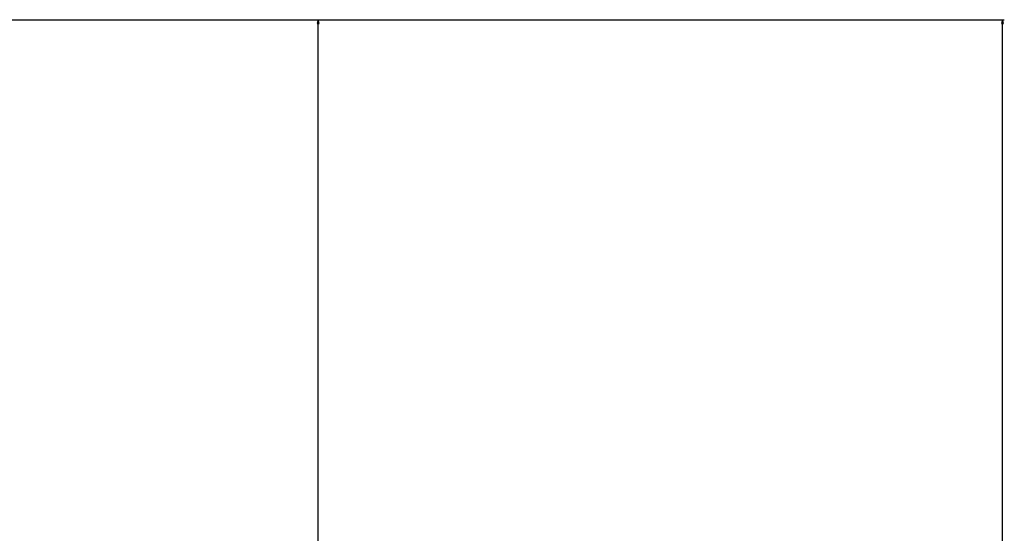
# Model space of a CAD drawing. Extents: x -1128 to 3180, y -771 to 1895.
# Drawn here: x 1096 to 1609, y 147 to 415 of the extents above; entities that cross this region are included whole.
import ezdxf

# ---------------------------------------------------------------- set-up
doc = ezdxf.new("R2010")
doc.units = 0
doc.header["$MEASUREMENT"] = 0
doc.layers.get('0').update_dxf_attribs({"linetype": 'CONTINUOUS'})

msp = doc.modelspace()

# ---------------------------------------------------------------- linework, layer by layer
at = {"color": 7}
for p, q in [((867.426147, 414.674072), (1252.774048, 414.674072)), ((867.426147, 414.674072), (1608.993652, 414.674072)), ((1251.774048, 414.674072), (1251.256348, 412.74231)), ((1251.256348, 412.74231), (1252.291626, 412.74231)), ((1252.291626, 412.74231), (1251.774048, 414.674072)), ((1251.774048, -217.367859), (1251.774048, 412.74231)), ((1607.993652, 414.674072), (1607.476074, 412.74231)), ((1607.476074, 412.74231), (1608.511353, 412.74231)), ((1608.511353, 412.74231), (1607.993652, 414.674072)), ((1607.993652, -447.367798), (1607.993652, 412.74231))]:
    msp.add_line(p, q, dxfattribs=at)
for points in [[(1252.291626, 412.74231), (1251.774048, 414.674072), (1252.291626, 412.74231), (1251.256348, 412.74231)], [(1608.511353, 412.74231), (1607.993652, 414.674072), (1608.511353, 412.74231), (1607.476074, 412.74231)]]:
    msp.add_solid(points, dxfattribs=at)

doc.saveas('drawing.dxf')
